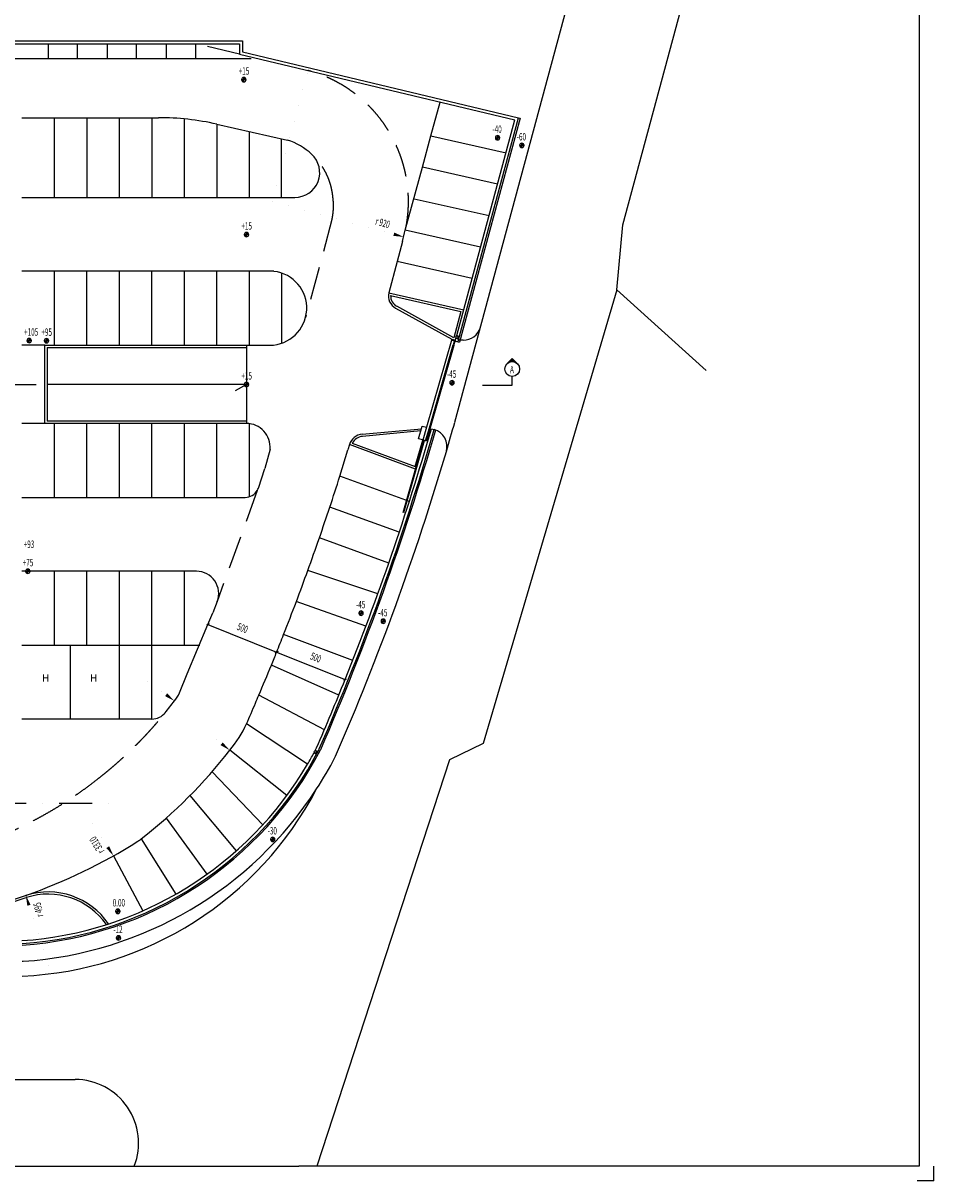
# Model space of a CAD drawing. Extents: x 210275 to 380275, y -23009 to 97791.
# Drawn here: x 318623 to 380275, y -23009 to 55348 of the extents above; entities that cross this region are included whole.
import ezdxf

# ---------------------------------------------------------------- set-up
doc = ezdxf.new("R2010")
doc.units = 0
doc.header["$MEASUREMENT"] = 0
for name, pattern in [('DASHDOT', [4473.684211, 2236.842105, -1118.421053, 0, -1118.421053]), ('DASHED', [3355.263158, 2236.842105, -1118.421053]), ('DOT', [2236.842105, 0, -1118.421053, 0, -1118.421053])]:
    doc.linetypes.add(name, pattern=pattern)
doc.layers.add('1', color=7, linetype='CONTINUOUS')

# ---------------------------------------------------------------- blocks, each defined once
blk = doc.blocks.new('*X0')
at = {"layer": '1', "color": 3}
for p, q in [((351488, 32372), (351745, 32629)), ((351583, 32411), (351774, 32601)), ((351660, 32431), (351802, 32573)), ((351719, 32433), (351830, 32544)), ((351776, 32434), (351858, 32516)), ((351823, 32424), (351887, 32488)), ((351869, 32414), (351915, 32460)), ((351912, 32401), (351943, 32431)), ((351951, 32383), (351971, 32403)), ((351989, 32364), (352000, 32375)), ((352021, 32340), (352028, 32346)), ((352053, 32315), (352056, 32318))]:
    blk.add_line(p, q, dxfattribs=at)
blk = doc.blocks.new('*X4')
at = {"layer": '1', "color": 2}
for p, q in [((320203, 33995), (320210, 34002)), ((320203, 33967), (320235, 33998)), ((320203, 33938), (320257, 33992)), ((320203, 33910), (320276, 33983)), ((320203, 33882), (320293, 33972)), ((320203, 33853), (320309, 33959)), ((320230, 33852), (320322, 33944)), ((320258, 33852), (320333, 33927)), ((320287, 33852), (320343, 33908)), ((320315, 33852), (320349, 33886)), ((320343, 33852), (320353, 33862))]:
    blk.add_line(p, q, dxfattribs=at)
blk = doc.blocks.new('*X5')
at = {"layer": '1', "color": 2}
for p, q in [((320054, 33845), (320060, 33852)), ((320057, 33820), (320089, 33852)), ((320063, 33798), (320117, 33852)), ((320072, 33779), (320145, 33852)), ((320083, 33762), (320173, 33852)), ((320096, 33747), (320202, 33852)), ((320111, 33733), (320203, 33825)), ((320128, 33722), (320203, 33797)), ((320147, 33713), (320203, 33769)), ((320169, 33706), (320203, 33740)), ((320194, 33702), (320203, 33712))]:
    blk.add_line(p, q, dxfattribs=at)
blk = doc.blocks.new('*X6')
at = {"layer": '1', "color": 2}
for p, q in [((325032, -4621), (325034, -4619)), ((325032, -4649), (325060, -4622)), ((325032, -4678), (325082, -4628)), ((325032, -4706), (325102, -4636)), ((325032, -4734), (325119, -4647)), ((325032, -4762), (325135, -4660)), ((325054, -4769), (325148, -4674)), ((325082, -4769), (325160, -4691)), ((325110, -4769), (325170, -4710)), ((325138, -4769), (325177, -4731)), ((325167, -4769), (325181, -4755))]:
    blk.add_line(p, q, dxfattribs=at)
blk = doc.blocks.new('*X7')
at = {"layer": '1', "color": 2}
for p, q in [((324882, -4771), (324884, -4769)), ((324885, -4797), (324912, -4769)), ((324891, -4819), (324941, -4769)), ((324899, -4839), (324969, -4769)), ((324910, -4856), (324997, -4769)), ((324923, -4872), (325025, -4769)), ((324937, -4886), (325032, -4791)), ((324954, -4897), (325032, -4819)), ((324973, -4907), (325032, -4847)), ((324994, -4914), (325032, -4876)), ((325018, -4919), (325032, -4904))]:
    blk.add_line(p, q, dxfattribs=at)
blk = doc.blocks.new('*X40')
at = {"layer": '1', "color": 2}
for p, q in [((318938, 18389), (318948, 18399)), ((318938, 18361), (318972, 18396)), ((318938, 18333), (318994, 18389)), ((318938, 18305), (319013, 18379)), ((318938, 18276), (319030, 18368)), ((318940, 18250), (319045, 18355)), ((318968, 18250), (319058, 18340)), ((318996, 18250), (319069, 18322)), ((319024, 18250), (319078, 18303)), ((319053, 18250), (319085, 18281)), ((319081, 18250), (319088, 18256))]:
    blk.add_line(p, q, dxfattribs=at)
blk = doc.blocks.new('*X41')
at = {"layer": '1', "color": 2}
for p, q in [((318788, 18240), (318798, 18250)), ((318792, 18215), (318826, 18250)), ((318799, 18194), (318855, 18250)), ((318808, 18175), (318883, 18250)), ((318819, 18158), (318911, 18250)), ((318833, 18143), (318938, 18248)), ((318848, 18130), (318938, 18220)), ((318865, 18118), (318938, 18191)), ((318884, 18109), (318938, 18163)), ((318906, 18103), (318938, 18135)), ((318931, 18100), (318938, 18107))]:
    blk.add_line(p, q, dxfattribs=at)
blk = doc.blocks.new('*X42')
at = {"layer": '1', "color": 2}
for p, q in [((333741, 41168), (333758, 41185)), ((333741, 41140), (333781, 41180)), ((333741, 41112), (333802, 41173)), ((333741, 41083), (333820, 41163)), ((333741, 41055), (333837, 41151)), ((333750, 41036), (333851, 41137)), ((333778, 41036), (333864, 41122)), ((333807, 41036), (333874, 41104)), ((333835, 41036), (333883, 41084)), ((333863, 41036), (333888, 41061))]:
    blk.add_line(p, q, dxfattribs=at)
blk = doc.blocks.new('*X43')
at = {"layer": '1', "color": 2}
for p, q in [((333592, 41019), (333609, 41036)), ((333596, 40995), (333637, 41036)), ((333604, 40975), (333665, 41036)), ((333614, 40956), (333693, 41036)), ((333626, 40940), (333722, 41036)), ((333639, 40925), (333741, 41027)), ((333655, 40913), (333741, 40998)), ((333673, 40902), (333741, 40970)), ((333693, 40894), (333741, 40942)), ((333715, 40888), (333741, 40914))]:
    blk.add_line(p, q, dxfattribs=at)
blk = doc.blocks.new('*X44')
at = {"layer": '1', "color": 2}
for p, q in [((347656, 31155), (347662, 31161)), ((347656, 31127), (347687, 31158)), ((347656, 31099), (347709, 31151)), ((347656, 31071), (347728, 31142)), ((347656, 31042), (347745, 31131)), ((347656, 31014), (347761, 31118)), ((347681, 31011), (347774, 31104)), ((347710, 31011), (347786, 31087)), ((347738, 31011), (347795, 31068)), ((347766, 31011), (347802, 31047)), ((347794, 31011), (347806, 31022))]:
    blk.add_line(p, q, dxfattribs=at)
blk = doc.blocks.new('*X45')
at = {"layer": '1', "color": 2}
for p, q in [((347507, 31006), (347512, 31011)), ((347510, 30980), (347540, 31011)), ((347516, 30958), (347568, 31011)), ((347525, 30939), (347596, 31011)), ((347536, 30922), (347625, 31011)), ((347549, 30906), (347653, 31011)), ((347564, 30893), (347656, 30986)), ((347580, 30881), (347656, 30957)), ((347599, 30872), (347656, 30929)), ((347621, 30865), (347656, 30901)), ((347645, 30861), (347656, 30873))]:
    blk.add_line(p, q, dxfattribs=at)
blk = doc.blocks.new('*X46')
at = {"layer": '1', "color": 2}
for p, q in [((333741, 31014), (333766, 31040)), ((333741, 30986), (333789, 31034)), ((333741, 30958), (333809, 31026)), ((333741, 30929), (333826, 31015)), ((333741, 30901), (333842, 31002)), ((333760, 30892), (333856, 30988)), ((333788, 30892), (333868, 30971)), ((333816, 30892), (333878, 30953)), ((333845, 30892), (333885, 30932)), ((333873, 30892), (333890, 30909))]:
    blk.add_line(p, q, dxfattribs=at)
blk = doc.blocks.new('*X47')
at = {"layer": '1', "color": 2}
for p, q in [((333593, 30866), (333618, 30892)), ((333599, 30844), (333647, 30892)), ((333607, 30824), (333675, 30892)), ((333618, 30806), (333703, 30892)), ((333630, 30790), (333732, 30892)), ((333645, 30777), (333741, 30873)), ((333661, 30765), (333741, 30844)), ((333679, 30755), (333741, 30816)), ((333700, 30747), (333741, 30788)), ((333724, 30743), (333741, 30760))]:
    blk.add_line(p, q, dxfattribs=at)
blk = doc.blocks.new('*X50')
at = {"layer": '1', "color": 2}
for p, q in [((319034, 33985), (319059, 34010)), ((319034, 33957), (319081, 34004)), ((319034, 33929), (319101, 33996)), ((319034, 33900), (319119, 33985)), ((319034, 33872), (319135, 33973)), ((319052, 33862), (319149, 33958)), ((319080, 33862), (319161, 33942)), ((319109, 33862), (319171, 33924)), ((319137, 33862), (319178, 33903)), ((319165, 33862), (319183, 33880))]:
    blk.add_line(p, q, dxfattribs=at)
blk = doc.blocks.new('*X51')
at = {"layer": '1', "color": 2}
for p, q in [((318886, 33837), (318911, 33862)), ((318892, 33815), (318939, 33862)), ((318900, 33795), (318967, 33862)), ((318911, 33777), (318995, 33862)), ((318923, 33761), (319024, 33862)), ((318937, 33747), (319034, 33844)), ((318954, 33735), (319034, 33816)), ((318972, 33725), (319034, 33787)), ((318993, 33718), (319034, 33759)), ((319016, 33713), (319034, 33731))]:
    blk.add_line(p, q, dxfattribs=at)
blk = doc.blocks.new('*X54')
at = {"layer": '1', "color": 2}
for p, q in [((325076, -6444), (325100, -6420)), ((325076, -6473), (325123, -6425)), ((325076, -6501), (325143, -6433)), ((325076, -6529), (325161, -6444)), ((325076, -6557), (325177, -6456)), ((325094, -6567), (325190, -6471)), ((325122, -6567), (325202, -6487)), ((325150, -6567), (325212, -6506)), ((325179, -6567), (325220, -6526)), ((325207, -6567), (325225, -6550))]:
    blk.add_line(p, q, dxfattribs=at)
blk = doc.blocks.new('*X55')
at = {"layer": '1', "color": 2}
for p, q in [((324928, -6592), (324952, -6567)), ((324933, -6615), (324981, -6567)), ((324942, -6635), (325009, -6567)), ((324952, -6653), (325037, -6567)), ((324965, -6668), (325066, -6567)), ((324979, -6682), (325076, -6586)), ((324995, -6694), (325076, -6614)), ((325014, -6704), (325076, -6642)), ((325035, -6712), (325076, -6670)), ((325058, -6716), (325076, -6699))]:
    blk.add_line(p, q, dxfattribs=at)
blk = doc.blocks.new('*X56')
at = {"layer": '1', "color": 2}
for p, q in [((335520, 238), (335534, 252)), ((335520, 210), (335558, 248)), ((335520, 181), (335579, 240)), ((335520, 153), (335597, 231)), ((335520, 125), (335614, 219)), ((335526, 103), (335629, 206)), ((335554, 103), (335642, 190)), ((335582, 103), (335652, 173)), ((335611, 103), (335661, 153)), ((335639, 103), (335667, 131)), ((335667, 103), (335670, 105))]:
    blk.add_line(p, q, dxfattribs=at)
blk = doc.blocks.new('*X57')
at = {"layer": '1', "color": 2}
for p, q in [((335370, 89), (335384, 103)), ((335375, 64), (335413, 103)), ((335382, 43), (335441, 103)), ((335391, 25), (335469, 103)), ((335403, 8), (335498, 103)), ((335417, -6), (335520, 96)), ((335432, -19), (335520, 68)), ((335450, -30), (335520, 40)), ((335469, -39), (335520, 12)), ((335492, -45), (335520, -17)), ((335517, -47), (335520, -45))]:
    blk.add_line(p, q, dxfattribs=at)
blk = doc.blocks.new('*X58')
at = {"layer": '1', "color": 2}
for p, q in [((342999, 15014), (343003, 15018)), ((342999, 14986), (343028, 15015)), ((342999, 14958), (343050, 15009)), ((342999, 14930), (343070, 15001)), ((342999, 14901), (343087, 14990)), ((342999, 14873), (343103, 14977)), ((343022, 14868), (343116, 14962)), ((343051, 14868), (343128, 14945)), ((343079, 14868), (343137, 14926)), ((343107, 14868), (343144, 14905)), ((343136, 14868), (343148, 14881))]:
    blk.add_line(p, q, dxfattribs=at)
blk = doc.blocks.new('*X59')
at = {"layer": '1', "color": 2}
for p, q in [((342849, 14865), (342853, 14868)), ((342852, 14839), (342881, 14868)), ((342858, 14817), (342909, 14868)), ((342867, 14797), (342938, 14868)), ((342878, 14780), (342966, 14868)), ((342891, 14765), (342994, 14868)), ((342905, 14751), (342999, 14845)), ((342922, 14740), (342999, 14816)), ((342941, 14730), (342999, 14788)), ((342962, 14723), (342999, 14760)), ((342986, 14719), (342999, 14732))]:
    blk.add_line(p, q, dxfattribs=at)
blk = doc.blocks.new('*X60')
at = {"layer": '1', "color": 2}
for p, q in [((352383, 47224), (352384, 47225)), ((352383, 47196), (352410, 47223)), ((352383, 47168), (352432, 47217)), ((352383, 47140), (352452, 47208)), ((352383, 47111), (352470, 47198)), ((352383, 47083), (352485, 47185)), ((352404, 47075), (352499, 47170)), ((352432, 47075), (352511, 47154)), ((352460, 47075), (352521, 47135)), ((352489, 47075), (352528, 47115)), ((352517, 47075), (352533, 47091))]:
    blk.add_line(p, q, dxfattribs=at)
blk = doc.blocks.new('*X61')
at = {"layer": '1', "color": 2}
for p, q in [((352233, 47074), (352234, 47075)), ((352236, 47049), (352262, 47075)), ((352242, 47026), (352291, 47075)), ((352250, 47006), (352319, 47075)), ((352261, 46989), (352347, 47075)), ((352273, 46973), (352375, 47075)), ((352288, 46959), (352383, 47055)), ((352304, 46947), (352383, 47026)), ((352323, 46938), (352383, 46998)), ((352344, 46930), (352383, 46970)), ((352368, 46926), (352383, 46942))]:
    blk.add_line(p, q, dxfattribs=at)
blk = doc.blocks.new('*X62')
at = {"layer": '1', "color": 2}
for p, q in [((350739, 47730), (350749, 47739)), ((350739, 47702), (350773, 47736)), ((350739, 47673), (350795, 47729)), ((350739, 47645), (350814, 47720)), ((350739, 47617), (350831, 47708)), ((350740, 47590), (350846, 47695)), ((350769, 47590), (350859, 47680)), ((350797, 47590), (350870, 47663)), ((350825, 47590), (350879, 47644)), ((350854, 47590), (350886, 47622)), ((350882, 47590), (350889, 47597))]:
    blk.add_line(p, q, dxfattribs=at)
blk = doc.blocks.new('*X63')
at = {"layer": '1', "color": 2}
for p, q in [((350590, 47580), (350599, 47590)), ((350593, 47556), (350627, 47590)), ((350600, 47534), (350656, 47590)), ((350609, 47515), (350684, 47590)), ((350621, 47498), (350712, 47590)), ((350634, 47483), (350739, 47589)), ((350649, 47470), (350739, 47560)), ((350666, 47459), (350739, 47532)), ((350685, 47450), (350739, 47504)), ((350707, 47443), (350739, 47475)), ((350732, 47440), (350739, 47447))]:
    blk.add_line(p, q, dxfattribs=at)
blk = doc.blocks.new('*X64')
at = {"layer": '1', "color": 2}
for p, q in [((341501, 15553), (341510, 15562)), ((341501, 15524), (341535, 15559)), ((341501, 15496), (341557, 15552)), ((341501, 15468), (341576, 15543)), ((341501, 15440), (341592, 15531)), ((341502, 15413), (341607, 15518)), ((341530, 15413), (341621, 15503)), ((341559, 15413), (341632, 15486)), ((341587, 15413), (341641, 15467)), ((341615, 15413), (341647, 15445)), ((341644, 15413), (341651, 15420))]:
    blk.add_line(p, q, dxfattribs=at)
blk = doc.blocks.new('*X65')
at = {"layer": '1', "color": 2}
for p, q in [((341351, 15403), (341361, 15413)), ((341355, 15378), (341389, 15413)), ((341361, 15357), (341417, 15413)), ((341371, 15338), (341446, 15413)), ((341382, 15321), (341474, 15413)), ((341395, 15306), (341501, 15411)), ((341411, 15293), (341501, 15383)), ((341428, 15282), (341501, 15355)), ((341447, 15273), (341501, 15326)), ((341469, 15266), (341501, 15298)), ((341494, 15263), (341501, 15270))]:
    blk.add_line(p, q, dxfattribs=at)
blk = doc.blocks.new('*X92')
at = {"layer": '1', "color": 2}
for p, q in [((333561, 51651), (333583, 51673)), ((333561, 51623), (333606, 51668)), ((333561, 51595), (333626, 51660)), ((333561, 51567), (333644, 51650)), ((333561, 51538), (333660, 51638)), ((333576, 51525), (333674, 51623)), ((333604, 51525), (333686, 51607)), ((333632, 51525), (333696, 51589)), ((333661, 51525), (333704, 51569)), ((333689, 51525), (333709, 51546))]:
    blk.add_line(p, q, dxfattribs=at)
blk = doc.blocks.new('*X93')
at = {"layer": '1', "color": 2}
for p, q in [((333412, 51503), (333434, 51525)), ((333418, 51480), (333463, 51525)), ((333426, 51460), (333491, 51525)), ((333436, 51442), (333519, 51525)), ((333448, 51426), (333547, 51525)), ((333462, 51412), (333561, 51510)), ((333479, 51400), (333561, 51482)), ((333497, 51389), (333561, 51453)), ((333517, 51382), (333561, 51425)), ((333540, 51376), (333561, 51397))]:
    blk.add_line(p, q, dxfattribs=at)
blk = doc.blocks.new('*D118')
at = {"layer": '1', "color": 3}
for p, q in [((331225, 14688), (331041, 14610)), ((331133, 14649), (335784, 12778)), ((331133, 14649), (331133, 14649)), ((335692, 12739), (335876, 12817)), ((335784, 12778), (335784, 12778))]:
    blk.add_line(p, q, dxfattribs=at)
at = {"layer": '1', "color": 3, "width": 0.63}
blk.add_text('500', height=500, rotation=338.08605, dxfattribs=at).set_placement((333051, 14308))
blk = doc.blocks.new('*D173')
at = {"layer": '1', "color": 3}
for p, q in [((335876, 12817), (335692, 12739)), ((335784, 12778), (340419, 10913)), ((335784, 12778), (335784, 12778)), ((340327, 10874), (340511, 10952)), ((340419, 10913), (340419, 10913))]:
    blk.add_line(p, q, dxfattribs=at)
at = {"layer": '1', "color": 3, "width": 0.63}
blk.add_text('500', height=500, rotation=338.08605, dxfattribs=at).set_placement((338009, 12314))

msp = doc.modelspace()

# ---------------------------------------------------------------- linework, layer by layer
at = {"layer": '1'}
for p, q in [((379275, 96791), (379275, -22009)), ((347842, 28335), (356876, 61791)), ((359219, 41700), (364644, 61791)), ((298841, 54150), (333470, 54150)), ((333470, 54150), (333470, 53407)), ((333470, 54150), (333470, 54150)), ((298841, 53950), (330341, 53950)), ((330341, 53950), (333270, 53950)), ((333270, 53950), (333270, 53250)), ((333470, 53407), (352164, 48943)), ((333270, 53250), (351916, 48793)), ((347974, 34214), (351916, 48793)), ((352260, 48917), (348158, 33746)), ((348167, 34162), (352164, 48943)), ((352164, 48943), (352260, 48917)), ((358819, 37300), (359219, 41700)), ((358819, 37300), (349765, 6603)), ((358819, 37300), (364854, 31836)), ((347641, 33957), (345922, 27998)), ((347625, 33900), (347817, 33844)), ((347641, 33957), (347885, 33887)), ((347817, 33844), (347740, 33577)), ((347817, 33844), (348062, 33774)), ((347831, 33686), (347885, 33887)), ((347885, 33887), (347921, 34021)), ((347921, 34021), (348114, 33969)), ((347974, 34214), (348167, 34162)), ((348062, 33774), (348096, 33900)), ((348062, 33774), (348158, 33746)), ((348096, 33900), (348114, 33969)), ((348114, 33969), (348167, 34162)), ((346121, 27968), (347740, 33577)), ((347789, 33530), (346179, 27952)), ((347789, 33530), (347831, 33686)), ((345384, 27217), (345633, 28081)), ((345633, 28081), (345922, 27998)), ((345922, 27998), (345672, 27134)), ((345864, 27079), (346121, 27968)), ((346179, 27952), (345922, 27062)), ((346263, 27900), (346456, 27844)), ((344349, 22235), (345749, 27112)), ((344387, 22224), (345787, 27101)), ((345749, 27112), (345384, 27217)), ((345787, 27101), (345749, 27112)), ((345922, 27062), (345787, 27101)), ((349765, 6603), (347496, 5487)), ((338307, 5953), (338482, 5860)), ((338402, 6130), (338577, 6036)), ((347496, 5487), (338512, -22009)), ((338674, 6220), (338668, 6207)), ((338766, 6180), (338757, 6161)), ((339732, 5653), (339774, 5740)), ((318554, -8150), (318635, -8147)), ((256541, -16150), (322141, -16150)), ((211275, -22009), (337275, -22009)), ((379275, -22009), (337275, -22009)), ((380275, -23009), (380275, -22008)), ((380275, -23009), (379155, -23009))]:
    msp.add_line(p, q, dxfattribs=at)
at = {"layer": '1', "color": 1}
for p, q in [((320310, 53964), (320310, 52946)), ((322275, 53964), (322275, 52946)), ((324313, 53964), (324313, 52946)), ((326278, 53964), (326278, 52946)), ((328315, 53964), (328315, 52946)), ((330280, 53964), (330280, 52946)), ((278248, 52946), (334064, 52946)), ((346231, 47718), (346857, 50002)), ((318541, 48950), (327785, 48950)), ((320741, 43550), (320741, 48950)), ((322941, 48950), (322941, 43550)), ((325141, 43550), (325141, 48950)), ((327341, 48950), (327341, 43550)), ((329541, 43550), (329541, 48864)), ((331736, 48510), (331736, 43550)), ((331736, 48510), (336525, 47433)), ((333941, 43550), (333941, 48014)), ((336117, 43554), (336117, 47515)), ((345648, 45594), (346231, 47718)), ((346231, 47718), (351317, 46574)), ((344484, 41346), (345648, 45594)), ((350743, 44448), (345648, 45594)), ((318541, 43550), (337016, 43550)), ((345091, 43465), (350169, 42322)), ((349595, 40196), (344484, 41346)), ((344311, 40576), (343943, 39213)), ((343943, 39213), (343369, 37087)), ((349021, 38070), (343943, 39213)), ((332186, 38550), (318541, 38550)), ((320741, 33550), (320741, 38550)), ((322941, 33550), (322941, 38550)), ((325141, 33550), (325141, 38550)), ((327341, 33550), (327341, 38550)), ((329541, 33550), (329541, 38550)), ((331741, 33550), (331741, 38550)), ((335597, 38550), (332186, 38550)), ((333941, 33550), (333941, 38550)), ((336141, 33690), (336141, 38425)), ((333741, 33550), (335327, 33550)), ((320091, 28250), (318541, 28250)), ((320741, 23250), (320741, 28250)), ((322941, 23250), (322941, 28250)), ((325141, 23250), (325141, 28250)), ((327341, 23250), (327341, 28250)), ((329541, 23250), (329541, 28250)), ((331741, 23250), (331741, 28250)), ((333941, 23292), (333941, 28250)), ((335335, 26512), (334983, 25209)), ((340065, 24678), (340606, 26470)), ((334546, 23885), (334983, 25209)), ((344770, 22977), (340065, 24678)), ((318541, 23250), (333499, 23250)), ((344087, 20885), (339384, 22585)), ((343378, 18802), (338676, 20502)), ((329541, 18250), (318541, 18250)), ((320741, 13252), (320741, 18250)), ((322941, 13252), (322941, 18250)), ((325141, 8250), (325141, 18250)), ((327341, 8250), (327341, 18250)), ((329541, 13250), (329541, 18250)), ((330361, 18250), (329541, 18250)), ((342643, 16728), (337895, 18300)), ((341833, 14532), (337117, 16197)), ((331133, 14649), (331462, 15437)), ((329735, 11298), (331133, 14649)), ((340939, 12209), (336259, 13971)), ((318541, 13250), (330577, 13250)), ((321797, 13252), (321797, 8251)), ((339994, 9855), (335428, 11898)), ((329199, 10014), (329735, 11298)), ((339018, 7523), (334577, 9855)), ((327341, 8250), (318541, 8250)), ((337878, 5194), (333747, 7932)), ((336469, 3063), (332608, 6137)), ((331415, 4679), (334849, 1097)), ((329917, 3063), (333040, -682)), ((328314, 1549), (331068, -2255)), ((326614, 146), (328959, -3607)), ((324741, -1007), (326729, -4731))]:
    msp.add_line(p, q, dxfattribs=at)
at = {"layer": '1', "linetype": 'DASHED'}
msp.add_line((333270, 53250), (330341, 53950), dxfattribs=at)
at = {"layer": '1', "color": 3, "linetype": 'DOT'}
for p, q in [((335511, 43278), (337909, 52160)), ((335511, 43278), (344393, 40880)), ((343979, 40991), (344393, 40880)), ((328863, 9472), (326548, 11213)), ((328495, 9749), (328863, 9472)), ((332608, 6137), (331304, 7174)), ((332378, 6320), (332608, 6137)), ((323296, 1148), (324741, -1007)), ((324561, -739), (324741, -1007)), ((320307, -8420), (318804, -3689)), ((318923, -4064), (318804, -3689))]:
    msp.add_line(p, q, dxfattribs=at)
at = {"layer": '1', "color": 2}
for p, q in [((333396, 51525), (333726, 51525)), ((333561, 51360), (333561, 51690)), ((350574, 47590), (350904, 47590)), ((350739, 47425), (350739, 47755)), ((352218, 47075), (352548, 47075)), ((352383, 46910), (352383, 47240)), ((333576, 41036), (333906, 41036)), ((333741, 40871), (333741, 41201)), ((343369, 37087), (348447, 35944)), ((343498, 36904), (348256, 35834)), ((343838, 36056), (347640, 33954)), ((347774, 34052), (343911, 36188)), ((348256, 35834), (347774, 34052)), ((318869, 33862), (319199, 33862)), ((319034, 33697), (319034, 34027)), ((320038, 33852), (320368, 33852)), ((320203, 33687), (320203, 34017)), ((348410, 33900), (348096, 33900)), ((320091, 33550), (318541, 33550)), ((320091, 28250), (320091, 33550)), ((320091, 33550), (333741, 33550)), ((320241, 33400), (320241, 30900)), ((320241, 33400), (333741, 33400)), ((333741, 33550), (333741, 33400)), ((333741, 33400), (333741, 30900)), ((333741, 30900), (320241, 30900)), ((320241, 30900), (320241, 28400)), ((333741, 30900), (332982, 30471)), ((333576, 30892), (333906, 30892)), ((333741, 30727), (333741, 31057)), ((333741, 30900), (333741, 28400)), ((347491, 31011), (347821, 31011)), ((347656, 30846), (347656, 31176)), ((333741, 28250), (320091, 28250)), ((333741, 28400), (320241, 28400)), ((333741, 28400), (333741, 28250)), ((341578, 27529), (345581, 27900)), ((345536, 27745), (341592, 27380)), ((340713, 26822), (340606, 26470)), ((340713, 26823), (340713, 26822)), ((345191, 25167), (340713, 26822)), ((340908, 26910), (340908, 26910)), ((340908, 26910), (345154, 25340)), ((345154, 25340), (345672, 27134)), ((333499, 23250), (333661, 23250)), ((318773, 18250), (319103, 18250)), ((318938, 18085), (318938, 18415)), ((331760, 16210), (331462, 15437)), ((341336, 15413), (341666, 15413)), ((341501, 15248), (341501, 15578)), ((342999, 14703), (342999, 15033)), ((342834, 14868), (343164, 14868)), ((335355, 103), (335685, 103)), ((335520, -62), (335520, 268)), ((318769, -3860), (318841, -3835)), ((325032, -4934), (325032, -4604)), ((324867, -4769), (325197, -4769)), ((324911, -6567), (325241, -6567)), ((325076, -6732), (325076, -6402))]:
    msp.add_line(p, q, dxfattribs=at)
at = {"layer": '1', "color": 2, "linetype": 'DASHED'}
for p, q in [((339530, 42051), (337739, 35416)), ((334474, 23723), (331760, 16210))]:
    msp.add_line(p, q, dxfattribs=at)
at = {"layer": '1', "color": 3}
for p, q in [((351377, 32290), (351731, 32644)), ((351731, 32644), (352085, 32290)), ((351731, 30836), (351731, 31436)), ((319495, 30873), (317495, 30873)), ((349731, 30836), (351731, 30836))]:
    msp.add_line(p, q, dxfattribs=at)
at = {"layer": '1', "color": 3, "linetype": 'DASHDOT'}
msp.add_line((316584, 2550), (324998, 2550), dxfattribs=at)
at = {"layer": '1'}
for centre in [(347996, 34105), (338398, 6018)]:
    msp.add_circle(centre, 75, dxfattribs=at)
at = {"layer": '1', "color": 3}
msp.add_circle((351731, 31936), 500, dxfattribs=at)
at = {"layer": '1', "color": 2, "linetype": 'DASHED'}
for centre, radius, start, end in [((335506, 43260), 9200, 349.80836, 74.89042), ((335127, 43174), 4482, 4.80366, 47.50734), ((335429, 42974), 4204, 347.31645, 7.86619), ((306391, 26371), 28117, 308.02911, 320.97281), ((306391, 26104), 27907, 270, 308.36645)]:
    msp.add_arc(centre, radius, start, end, dxfattribs=at)
at = {"layer": '1', "color": 2}
for centre, radius, start, end in [((333561, 51525), 150, 90, 180), ((333561, 51525), 150, 180, 270), ((333561, 51525), 150, 0, 90), ((333561, 51525), 150, 270, 0), ((350739, 47590), 150, 90, 180), ((350739, 47590), 150, 180, 270), ((350739, 47590), 150, 0, 90), ((350739, 47590), 150, 270, 0), ((352383, 47075), 150, 90, 180), ((352383, 47075), 150, 180, 270), ((352383, 47075), 150, 0, 90), ((352383, 47075), 150, 270, 0), ((333741, 41036), 150, 90, 180), ((333741, 41036), 150, 180, 270), ((333741, 41036), 150, 0, 90), ((333741, 41036), 150, 270, 0), ((335429, 42974), 9200, 344.89042, 349.80836), ((344298, 36888), 950, 167.88115, 241.0612), ((344298, 36888), 800, 178.80684, 241.0612), ((348440, 35081), 1182, 268.587, 343.91394), ((319034, 33862), 150, 90, 180), ((319034, 33862), 150, 180, 270), ((319034, 33862), 150, 0, 90), ((319034, 33862), 150, 270, 0), ((320203, 33852), 150, 90, 180), ((320203, 33852), 150, 180, 270), ((320203, 33852), 150, 0, 90), ((320203, 33852), 150, 270, 0), ((333741, 30892), 150, 90, 180), ((333741, 30892), 150, 180, 270), ((333741, 30892), 150, 0, 90), ((333741, 30892), 150, 270, 0), ((347656, 31011), 150, 90, 180), ((347656, 31011), 150, 180, 270), ((347656, 31011), 150, 0, 90), ((347656, 31011), 150, 270, 0), ((341670, 26534), 1000, 95.28183, 163.18006), ((346119, 26692), 1201, 343.9086, 73.67353), ((341670, 26534), 850, 95.28183, 153.73847), ((333661, 24184), 935, 330.43585, 341.34445), ((318938, 18250), 150, 90, 180), ((318938, 18250), 150, 180, 270), ((318938, 18250), 150, 0, 90), ((318938, 18250), 150, 270, 0), ((341501, 15413), 150, 90, 180), ((341501, 15413), 150, 180, 270), ((341501, 15413), 150, 0, 90), ((341501, 15413), 150, 270, 0), ((342999, 14868), 150, 90, 180), ((342999, 14868), 150, 0, 90), ((342999, 14868), 150, 180, 270), ((342999, 14868), 150, 270, 0), ((306391, 26371), 33117, 307.15135, 307.63814), ((335520, 103), 150, 90, 180), ((335520, 103), 150, 180, 270), ((335520, 103), 150, 0, 90), ((335520, 103), 150, 270, 0), ((306391, 31697), 37500, 270, 289.2938), ((306391, 31697), 37650, 270, 289.1947), ((320307, -8420), 4965, 34.3585, 107.6253), ((320307, -8420), 4814, 34.89371, 107.72696), ((325032, -4769), 150, 90, 180), ((325032, -4769), 150, 0, 90), ((325032, -4769), 150, 180, 270), ((325032, -4769), 150, 270, 0), ((325076, -6567), 150, 90, 180), ((325076, -6567), 150, 180, 270), ((325076, -6567), 150, 0, 90), ((325076, -6567), 150, 270, 0)]:
    msp.add_arc(centre, radius, start, end, dxfattribs=at)
at = {"layer": '1', "color": 1}
for centre, radius, start, end in [((327785, 30954), 17995, 77.31645, 90), ((335127, 43174), 4482, 47.50734, 71.82789), ((337016, 45236), 1686, 270, 47.50734), ((335314, 36057), 2508, 270.28682, 83.52547), ((333741, 26650), 1600, 355.0615, 90), ((178113, 76206), 169951, 341.60862, 342.35071), ((333661, 24184), 935, 270, 330.43585), ((178113, 76206), 169951, 340.86679, 341.60862), ((178113, 76206), 169951, 340.07905, 340.86679), ((330361, 16750), 1500, 338.90617, 90), ((178113, 76206), 169951, 339.32332, 340.07905), ((178113, 76206), 169951, 338.51886, 339.32332), ((178113, 76206), 169951, 338.08605, 338.51886), ((178113, 76206), 169951, 337.76598, 338.08605), ((178113, 76206), 169951, 337.01976, 337.76598), ((306391, 26371), 28117, 320.97281, 323.0583), ((327155, 10906), 2230, 319.9788, 336.42045), ((178113, 76206), 169951, 336.82468, 337.01976), ((327339, 9418), 1169, 270.1041, 321.31632), ((178113, 76206), 169951, 336.31381, 336.82468), ((327227, 10803), 7122, 319.06712, 336.23423), ((306391, 26371), 33117, 307.63814, 322.33989), ((306391, 31697), 37500, 289.31662, 302.23095)]:
    msp.add_arc(centre, radius, start, end, dxfattribs=at)
at = {"layer": '1'}
for centre, radius, start, end in [((178113, 76206), 176351, 343.5813, 344.24405), ((175356, 77202), 178076, 336.50906, 343.9086), ((175356, 77202), 178176, 336.50906, 343.9086), ((175353, 77203), 177880, 338.12003, 343.9086), ((178113, 76206), 176351, 336.44831, 343.5813), ((175353, 77203), 177880, 336.50927, 338.12003), ((316893, 17542), 24349, 332.04903, 332.50027), ((316893, 17542), 24549, 273.87996, 332.50027), ((316893, 17542), 24649, 273.87996, 332.50027), ((316893, 17542), 24349, 329.52652, 331.5784), ((316893, 17542), 25749, 327.01199, 332.50027), ((316893, 17542), 24349, 273.87996, 329.52652), ((317515, 14502), 23676, 272.51683, 332.37158), ((316893, 17542), 25749, 273.87996, 327.01199), ((322141, -20450), 4300, 338.75601, 90)]:
    msp.add_arc(centre, radius, start, end, dxfattribs=at)
at = {"layer": '1', "color": 3, "linetype": 'DOT'}
for points in [[(343687, 40950), (343748, 41175), (344393, 40880)], [(328233, 9800), (328374, 9986), (328863, 9472)], [(331987, 6482), (332132, 6664), (332608, 6137)], [(324254, -491), (324448, -361), (324741, -1007)], [(319127, -4321), (318905, -4391), (318804, -3689)]]:
    msp.add_solid(points, dxfattribs=at)

# ---------------------------------------------------------------- block references
at = {"layer": '1'}
for name in ['*X93', '*X92', '*X63', '*X62', '*X61', '*X60', '*X43', '*X42', '*X51', '*X50', '*X5', '*X4', '*X0', '*X47', '*X46', '*X45', '*X44', '*X41', '*X40', '*X65', '*X64', '*X58', '*D118', '*X59', '*D173', '*X57', '*X56', '*X6', '*X7', '*X55', '*X54']:
    msp.add_blockref(name, (0, 0), dxfattribs=at)

# ---------------------------------------------------------------- texts
at = {"layer": '1', "color": 2, "width": 0.63}
for s, p in [('+15', (333217, 51858)), ('-40', (350396, 47922)), ('-60', (352040, 47408)), ('+15', (333397, 41369)), ('+105', (318690, 34194)), ('+95', (319859, 34184)), ('A', (351581, 31653)), ('+15', (333397, 31224)), ('-45', (347313, 31343)), ('+93', (318662, 19829)), ('+75', (318594, 18582)), ('-45', (341157, 15745)), ('-45', (342655, 15201)), ('-30', (335176, 435)), ('0.00', (324688, -4437)), ('-12', (324732, -6235))]:
    msp.add_text(s, height=500, dxfattribs=at).set_placement(p)
for s, rotation, p in [('r 920', 345, (342429, 41715)), ('r 3310', 121.66371, (324146, -675)), ('r 495', 102.92614, (320012, -5079))]:
    msp.add_text(s, height=500, rotation=rotation, dxfattribs=at).set_placement(p)
at = {"layer": '1', "color": 1, "char_height": 500, "width": 1196.39, "attachment_point": 1}
for insert in [(319905, 11269), (323153, 11269)]:
    msp.add_mtext('H', dxfattribs=dict(at, insert=insert))

doc.saveas('drawing.dxf')
